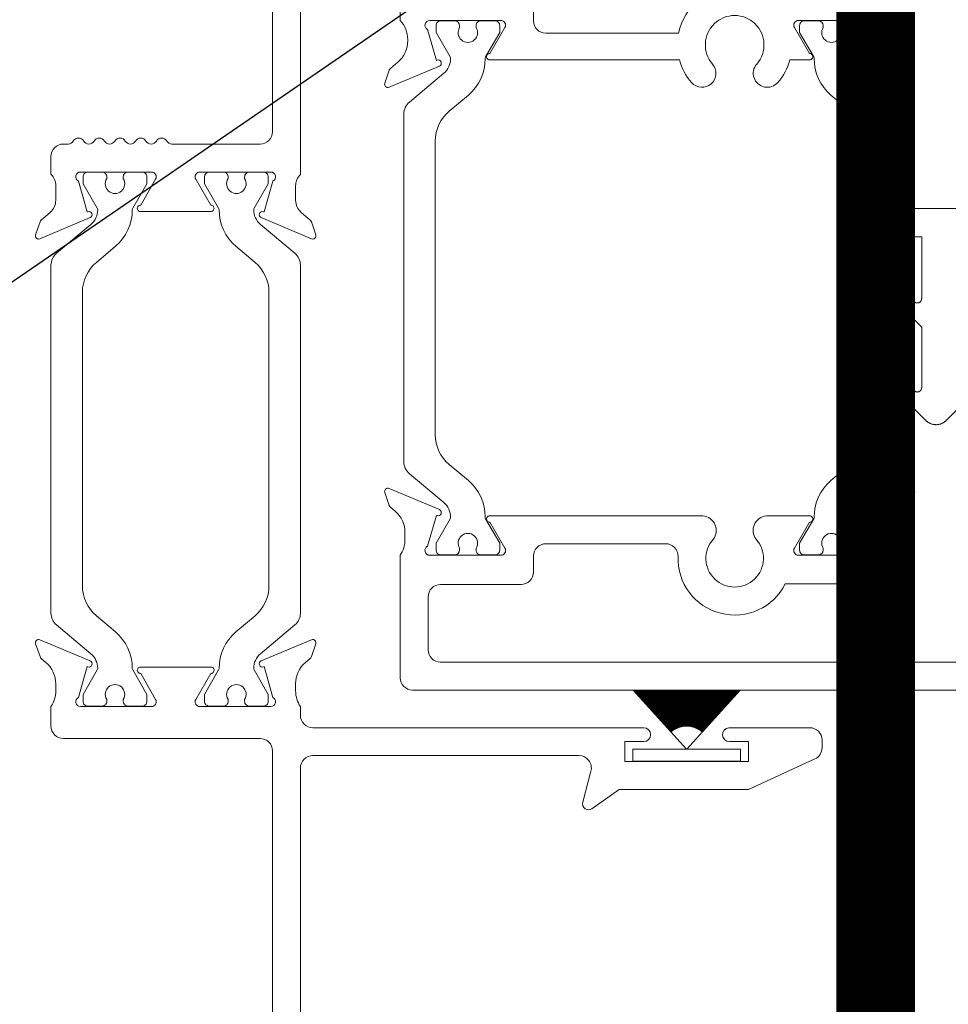
# Model space of a CAD drawing. Units: millimetres. Extents: x -452722 to 0, y -14390 to 26101.
# Drawn here: x -441363 to -441304, y 8083 to 8145 of the extents above; entities that cross this region are included whole.
import ezdxf
from ezdxf import colors
from ezdxf.entities.mleader import LeaderData, LeaderLine
from ezdxf.math import Vec2, Vec3

# ---------------------------------------------------------------- set-up
doc = ezdxf.new("R2010")
doc.units = ezdxf.units.MM
doc.header["$MEASUREMENT"] = 0
doc.linetypes.add('17097 -_16_A202_New TH$0$HIDDEN', pattern=[0.375, 0.25, -0.125])
doc.layers.add('0-Windows', color=7, linetype='Continuous', lineweight=0, true_color=0xcccccc)
doc.layers.add('1-NOTES', color=2, linetype='Continuous', lineweight=15)
doc.layers.add('1-SPOT VP', color=3, linetype='Continuous', lineweight=15)
doc.styles.get("Standard").update_dxf_attribs({"font": 'arial.ttf'})

# ---------------------------------------------------------------- blocks, each defined once
blk = doc.blocks.new('*U526')
at = {"layer": '0-Windows'}
for p, q in [((-57.89985034900019, -22.41269633638149), (-54.45815034903353, -22.41269633638149)), ((-54.45815034903353, -24.21609633637854), (-55.4106503490475, -24.21609633637854)), ((-55.4106503490475, -24.21609633637854), (-55.4106503490475, -28.15309633638026)), ((-54.85185034904862, -24.85109633638058), (-54.85185034904862, -28.15309633638026)), ((-54.03905034903437, -25.61309633637939), (-54.03905034903437, -25.35909633637857)), ((-54.03905034903437, -26.37509633637819), (-54.03905034903437, -26.12109633638102)), ((-54.03905034903437, -27.13709633638064), (-54.03905034903437, -26.88309633637982)), ((-54.03905034903437, -27.89909633637944), (-54.03905034903437, -27.64509633637863)), ((-55.4106503490475, -29.97710038920195), (-54.3589483225951, -28.9253983627932)), ((-55.4106503490475, -29.97710038920195), (-55.4106503490475, -33.81984916498914)), ((-54.85185034904862, -33.81984916498914), (-54.85185034904862, -30.51784916498946)), ((-54.03905034903437, -31.02584916499109), (-54.03905034903437, -31.27984916498826)), ((-54.03905034903437, -31.78784916498989), (-54.03905034903437, -32.04184916499071)), ((-54.03905034903437, -32.5498491649887), (-54.03905034903437, -32.80384916498951)), ((-54.03905034903437, -33.31184916499114), (-54.03905034903437, -33.56584916498832)), ((-56.97162878973177, -35.91167477709678), (-58.29115237545921, -34.59215119140208)), ((-54.3589483225951, -34.59215119140208), (-55.67847190832254, -35.91167477709678)), ((-40.46210794738727, -56.84030046730913), (-43.85513079474913, -53.07196682995345)), ((-43.82095172343543, -53.07196682995345), (-41.4169275246677, -55.74190619104775)), ((-41.4169275246677, -55.74190619104775), (-43.73787040205207, -53.07196682995345)), ((-43.70421507197898, -53.07196682995345), (-41.39761247765273, -55.72540958248283)), ((-41.39761247765273, -55.72540958248283), (-43.62411531264661, -53.07196682995345)), ((-43.59095796750626, -53.07196682995345), (-41.37801246694289, -55.70925258047646)), ((-41.37801246694289, -55.70925258047646), (-43.51364435866708, -53.07196682995345)), ((-43.48096066573635, -53.07196682995345), (-41.35813346283976, -55.69344010661007)), ((-41.35813346283976, -55.69344010661007), (-43.40625285415445, -53.07196682995345)), ((-43.37401979148854, -53.07196682995345), (-41.33798152062809, -55.67797697753122)), ((-41.33798152062809, -55.67797697753122), (-43.30175102199428, -53.07196682995345)), ((-43.26994677627226, -53.07196682995345), (-41.3175627788878, -55.6628679034402)), ((-41.3175627788878, -55.6628679034402), (-43.19996259466279, -53.07196682995345)), ((-43.16856646805536, -53.07196682995345), (-41.2968834573403, -55.64811748671127)), ((-41.2968834573403, -55.64811748671127), (-43.10072356677847, -53.07196682995345)), ((-43.06971589219756, -53.07196682995345), (-41.27594985504402, -55.63373022047381)), ((-41.27594985504402, -55.63373022047381), (-43.0038810800761, -53.07196682995345)), ((-42.9732431442244, -53.07196682995345), (-41.25476834864821, -55.61971048721898)), ((-41.25476834864821, -55.61971048721898), (-42.9092924252036, -53.07196682995345)), ((-42.87900639756117, -53.07196682995345), (-41.23334539023926, -55.60606255749008)), ((-41.23334539023926, -55.60606255749008), (-42.81682414514944, -53.07196682995345)), ((-42.78687301371247, -53.07196682995345), (-41.21168750536162, -55.59279058859101)), ((-41.21168750536162, -55.59279058859101), (-42.72635122947395, -53.07196682995345)), ((-42.69671874115011, -53.07196682995345), (-41.18980129132979, -55.57989862328759)), ((-41.18980129132979, -55.57989862328759), (-42.63775638735387, -53.07196682995345)), ((-42.60842699365458, -53.07196682995345), (-41.16769341484178, -55.56739058859603)), ((-41.16769341484178, -55.56739058859603), (-42.55092939146562, -53.07196682995345)), ((-42.52188819815638, -53.07196682995345), (-41.14537061023293, -55.5552702945788)), ((-41.14537061023293, -55.5552702945788), (-42.46576648403425, -53.07196682995345)), ((-42.43699920474319, -53.07196682995345), (-41.12283967714757, -55.54354143320597)), ((-41.12283967714757, -55.54354143320597), (-42.38216983783059, -53.07196682995345)), ((-42.35366275138222, -53.07196682995345), (-41.10010747879278, -55.53220757719464)), ((-41.10010747879278, -55.53220757719464), (-42.3000470669358, -53.07196682995345)), ((-42.27178697765339, -53.07196682995345), (-41.07718093961012, -55.52127217895031)), ((-41.07718093961012, -55.52127217895031), (-42.21931078098714, -53.07196682995345)), ((-42.19128498184728, -53.07196682995345), (-41.05406704318011, -55.5107385694937)), ((-41.05406704318011, -55.5107385694937), (-42.13987817859743, -53.07196682995345)), ((-42.11207441712031, -53.07196682995345), (-41.03077283035964, -55.50060995748208)), ((-41.03077283035964, -55.50060995748208), (-42.06167067552451, -53.07196682995345)), ((-42.03407712193439, -53.07196682995345), (-41.00730539666256, -55.49088942817252)), ((-41.00730539666256, -55.49088942817252), (-41.98461356462212, -53.07196682995345)), ((-41.95721878210315, -53.07196682995345), (-40.98367189051351, -55.48157994253415)), ((-40.98367189051351, -55.48157994253415), (-41.90863570279907, -53.07196682995345)), ((-41.88142861996312, -53.07196682995345), (-40.95987951097777, -55.47268433633508)), ((-40.95987951097777, -55.47268433633508), (-41.8336692241719, -53.07196682995345)), ((-41.80663910874864, -53.07196682995345), (-40.9359355053748, -55.46420531925469)), ((-40.9359355053748, -55.46420531925469), (-41.75964927481255, -53.07196682995345)), ((-41.73278570955154, -53.07196682995345), (-40.91184716735734, -55.45614547408695)), ((-40.91184716735734, -55.45614547408695), (-41.68651376815978, -53.07196682995345)), ((-41.65980662766378, -53.07196682995345), (-40.88762183435028, -55.44850725593642)), ((-40.88762183435028, -55.44850725593642), (-41.61420315830037, -53.07196682995345)), ((-41.58764258772135, -53.07196682995345), (-40.86326688574627, -55.44129299148699)), ((-40.86326688574627, -55.44129299148699), (-41.54266022989759, -53.07196682995345)), ((-41.51623662427301, -53.07196682995345), (-40.83878974022809, -55.4345048782634)), ((-40.83878974022809, -55.4345048782634), (-41.4718299023225, -53.07196682995345)), ((-41.44553388736676, -53.07196682995345), (-40.81419785378966, -55.42814498399821)), ((-40.81419785378966, -55.42814498399821), (-41.40165904723108, -53.07196682995345)), ((-41.37548146105837, -53.07196682995345), (-40.78949871729128, -55.42221524596607)), ((-40.78949871729128, -55.42221524596607), (-41.33209631784121, -53.07196682995345)), ((-41.30602819350315, -53.07196682995345), (-40.76469985448057, -55.41671747043438)), ((-40.76469985448057, -55.41671747043438), (-41.26309198857052, -53.07196682995345)), ((-41.23712453746703, -53.07196682995345), (-40.73980881919852, -55.41165333207027)), ((-40.73980881919852, -55.41165333207027), (-41.19459780474426, -53.07196682995345)), ((-41.1687224007328, -53.07196682995345), (-40.71483319357503, -55.40702437346772)), ((-40.71483319357503, -55.40702437346772), (-41.12656683998648, -53.07196682995345)), ((-41.1007750040153, -53.07196682995345), (-40.6897805853514, -55.4028320046491)), ((-40.6897805853514, -55.4028320046491), (-41.05895336152753, -53.07196682995345)), ((-41.03323674731655, -53.07196682995345), (-40.664658625843, -55.39907750264683)), ((-40.664658625843, -55.39907750264683), (-40.99171270226361, -53.07196682995345)), ((-40.96606308186892, -53.07196682995345), (-40.6394749674364, -55.39576201111777)), ((-40.6394749674364, -55.39576201111777), (-40.92480113840429, -53.07196682995345)), ((-40.8992103888304, -53.07196682995345), (-40.61423728131922, -55.3928865400012)), ((-40.61423728131922, -55.3928865400012), (-40.85817577259149, -53.07196682995345)), ((-40.83263586228713, -53.07196682995345), (-40.58895325515186, -55.39045196518782)), ((-40.58895325515186, -55.39045196518782), (-40.79179442103487, -53.07196682995345)), ((-40.76629739720374, -53.07196682995345), (-40.56363059068099, -55.38845902827234)), ((-40.56363059068099, -55.38845902827234), (-40.72561550501268, -53.07196682995345)), ((-40.70015348080778, -53.07196682995345), (-40.53827700141119, -55.38690833632063)), ((-40.53827700141119, -55.38690833632063), (-40.65959794493392, -53.07196682995345)), ((-40.63416308735032, -53.07196682995345), (-40.51290021033492, -55.38580036168787)), ((-40.51290021033492, -55.38580036168787), (-40.59370105771814, -53.07196682995345)), ((-40.56828557531117, -53.07196682995345), (-40.48750794742955, -55.3851354418839)), ((-40.48750794742955, -55.3851354418839), (-40.52788445568876, -53.07196682995345)), ((-40.50248058658326, -53.07196682995345), (-40.46210794738727, -55.38491377944229)), ((-40.46210794738727, -55.38491377944229), (-40.46210794738727, -53.07196682995345)), ((-40.43670794740319, -53.07196682995345), (-40.43670794740319, -55.38491377944592)), ((-40.43670794740319, -55.38491377944592), (-40.3963353082072, -53.07196682995345)), ((-37.04368510004133, -53.07196682995345), (-40.43670794740319, -56.84030046730913)), ((-40.3709314391017, -53.07196682995345), (-40.41130794741912, -55.38513544189482)), ((-40.41130794741912, -55.38513544189482), (-40.3305303195375, -53.07196682995345)), ((-40.30511483707232, -53.07196682995345), (-40.38591568451375, -55.38580036169515)), ((-40.38591568451375, -55.38580036169515), (-40.26465280744014, -53.07196682995345)), ((-40.23921794985654, -53.07196682995345), (-40.36053889337927, -55.38690833632063)), ((-40.36053889337927, -55.38690833632063), (-40.19866241404088, -53.07196682995345)), ((-40.17320038977778, -53.07196682995345), (-40.33518530410947, -55.38845902826506)), ((-40.33518530410947, -55.38845902826506), (-40.13251849764492, -53.07196682995345)), ((-40.10702147375559, -53.07196682995345), (-40.3098626396386, -55.39045196518418)), ((-40.3098626396386, -55.39045196518418), (-40.06618003250333, -53.07196682995345)), ((-40.04064012219897, -53.07196682995345), (-40.28457861347124, -55.3928865400012)), ((-40.28457861347124, -55.3928865400012), (-39.99960550596006, -53.07196682995345)), ((-39.97401475638617, -53.07196682995345), (-40.25934092735406, -55.39576201112504)), ((-40.25934092735406, -55.39576201112504), (-39.93275281292154, -53.07196682995345)), ((-39.90710319258505, -53.07196682995345), (-40.23415726894746, -55.39907750264683)), ((-40.23415726894746, -55.39907750264683), (-39.86557914747391, -53.07196682995345)), ((-39.83986253332114, -53.07196682995345), (-40.20903530943906, -55.4028320046491)), ((-40.20903530943906, -55.4028320046491), (-39.79804089077516, -53.07196682995345)), ((-39.77224905480398, -53.07196682995345), (-40.18398270127364, -55.407024373475)), ((-40.18398270127364, -55.407024373475), (-39.73009349411586, -53.07196682995345)), ((-39.7042180900462, -53.07196682995345), (-40.15900707559194, -55.41165333207755)), ((-40.15900707559194, -55.41165333207755), (-39.66169135732343, -53.07196682995345)), ((-39.63572390621994, -53.07196682995345), (-40.13411604030989, -55.41671747044165)), ((-40.13411604030989, -55.41671747044165), (-39.59278770134551, -53.07196682995345)), ((-39.56671957700746, -53.07196682995345), (-40.10931717749918, -55.42221524597335)), ((-40.10931717749918, -55.42221524597335), (-39.52333443373209, -53.07196682995345)), ((-39.49715684755938, -53.07196682995345), (-40.084618041059, -55.42814498399457)), ((-40.084618041059, -55.42814498399457), (-39.4532820074237, -53.07196682995345)), ((-39.42698599246796, -53.07196682995345), (-40.06002615462057, -55.4345048782634)), ((-40.06002615462057, -55.4345048782634), (-39.38257927057566, -53.07196682995345)), ((-39.35615566489287, -53.07196682995345), (-40.03554900904419, -55.44129299148699)), ((-40.03554900904419, -55.44129299148699), (-39.31117330712732, -53.07196682995345)), ((-39.28461273649009, -53.07196682995345), (-40.01119406044018, -55.4485072559437)), ((-40.01119406044018, -55.4485072559437), (-39.23900926712668, -53.07196682995345)), ((-39.21230212663068, -53.07196682995345), (-39.98696872749133, -55.45614547408695)), ((-39.98696872749133, -55.45614547408695), (-39.16603018529713, -53.07196682995345)), ((-39.13916661997791, -53.07196682995345), (-39.96288038941566, -55.46420531925833)), ((-39.96288038941566, -55.46420531925833), (-39.09217678604182, -53.07196682995345)), ((-39.06514667061856, -53.07196682995345), (-39.93893638381269, -55.47268433633144)), ((-39.93893638381269, -55.47268433633144), (-39.01738727482734, -53.07196682995345)), ((-38.99018019199139, -53.07196682995345), (-39.91514400427695, -55.48157994253779)), ((-39.91514400427695, -55.48157994253779), (-38.9415971126873, -53.07196682995345)), ((-38.91420233022654, -53.07196682995345), (-39.89151049818611, -55.49088942816888)), ((-39.89151049818611, -55.49088942816888), (-38.86473877285607, -53.07196682995345)), ((-38.83714521926595, -53.07196682995345), (-39.86804306448903, -55.50060995748208)), ((-39.86804306448903, -55.50060995748208), (-38.78674147772836, -53.07196682995345)), ((-38.75893771625124, -53.07196682995345), (-39.84474885161035, -55.51073856949733)), ((-39.84474885161035, -55.51073856949733), (-38.70753091294318, -53.07196682995345)), ((-38.67950511380332, -53.07196682995345), (-39.82163495523855, -55.52127217895031)), ((-39.82163495523855, -55.52127217895031), (-38.62702891713707, -53.07196682995345)), ((-38.59876882785466, -53.07196682995345), (-39.79870841599768, -55.53220757719828)), ((-39.79870841599768, -55.53220757719828), (-38.54515314340824, -53.07196682995345)), ((-38.51664605695987, -53.07196682995345), (-39.77597621764289, -55.54354143320961)), ((-39.77597621764289, -55.54354143320961), (-38.46181669004727, -53.07196682995345)), ((-38.43304941075621, -53.07196682995345), (-39.75344528461574, -55.55527029458608)), ((-39.75344528461574, -55.55527029458608), (-38.37692769663408, -53.07196682995345)), ((-38.34788650332484, -53.07196682995345), (-39.73112247994868, -55.56739058859603)), ((-39.73112247994868, -55.56739058859966), (-38.29038890113588, -53.07196682995345)), ((-38.26105950749479, -53.07196682995345), (-39.70901460346067, -55.57989862329123)), ((-39.70901460346067, -55.57989862329123), (-38.20209715364035, -53.07196682995345)), ((-38.17246466537472, -53.07196682995345), (-39.68712838942884, -55.59279058859829)), ((-39.68712838942884, -55.59279058859829), (-38.11194288107799, -53.07196682995345)), ((-38.08199174964102, -53.07196682995345), (-39.6654705046094, -55.60606255749735)), ((-39.6654705046094, -55.60606255749735), (-38.01980949722929, -53.07196682995345)), ((-37.98952346958686, -53.07196682995345), (-39.64404754614225, -55.61971048721898)), ((-39.64404754614225, -55.61971048721898), (-37.92557275062427, -53.07196682995345)), ((-37.89493481471436, -53.07196682995345), (-39.62286603974644, -55.63373022047745)), ((-39.62286603974644, -55.63373022047745), (-37.8291000025929, -53.07196682995345)), ((-37.79809232801199, -53.07196682995345), (-39.60193243745016, -55.64811748671855)), ((-39.60193243745016, -55.64811748671855), (-37.73024942679331, -53.07196682995345)), ((-37.69885330012767, -53.07196682995345), (-39.58125311590265, -55.66286790344384)), ((-39.58125311590265, -55.66286790344384), (-37.6288691185764, -53.07196682995345)), ((-37.59706487285439, -53.07196682995345), (-39.56083437416237, -55.67797697753122)), ((-39.56083437416237, -55.67797697753122), (-37.52479610330192, -53.07196682995345)), ((-37.49256304063601, -53.07196682995345), (-39.54068243200891, -55.69344010662098)), ((-39.54068243200891, -55.69344010662098), (-37.41785522911232, -53.07196682995345)), ((-37.38517153612338, -53.07196682995345), (-39.52080342784757, -55.70925258048374)), ((-39.52080342784757, -55.70925258048374), (-37.3078579272842, -53.07196682995345)), ((-37.27470058214385, -53.07196682995345), (-39.50120341713773, -55.72540958248283)), ((-39.50120341713773, -55.72540958248283), (-37.19460082281148, -53.07196682995345)), ((-37.1609454927966, -53.07196682995345), (-39.48188837018097, -55.74190619105138)), ((-39.48188837018097, -55.74190619105138), (-37.07786417141324, -53.07196682995345)), ((-43.87840794742806, -57.60230046730794), (-43.87840794742806, -56.84030046730913)), ((-43.87840794742806, -56.84030046730913), (-40.46210794738727, -56.84030046730913)), ((-40.43670794740319, -56.84030046730913), (-37.02040794742061, -56.84030046730913)), ((-37.02040794742061, -56.84030046730913), (-37.02040794742061, -57.60230046730794)), ((-37.02040794742061, -57.60230046730794), (-43.87840794742806, -57.60230046730794))]:
    blk.add_line(p, q, dxfattribs=at)
for points in [[(-22.22328753536567, -4.404096474696416), (-22.22328753536567, -10.44462266029586, 0.1909104975770989), (-22.70588753535412, -11.66249902512209), (-22.70588753535412, -11.74327199472827, 0.2200100613319522), (-22.07949130499037, -13.0979279502244), (-21.6194697462488, -13.48899592506859, -0.1337874134472535), (-21.52895609632833, -13.62123002850421), (-21.24393324268749, -14.44196090575861, -0.6490419996831815), (-21.51459800737211, -14.69595899311389), (-24.71546500478871, -13.35109572820511, -0.9705915366375553), (-24.56935975438682, -12.97206123719661), (-24.5330039478722, -12.9873363450788), (-23.96994029264897, -11.02370002112002, 0.7964315269884952), (-24.10288753535133, -10.44462266029586), (-28.62165618065046, -10.4446226602995, 0.5773502691895198), (-28.88562072371133, -10.9018226602966), (-27.9322159695439, -12.5531681347311, -1.029593926623252), (-27.92037192219868, -12.95922266029811), (-39.99227230076212, -12.95922266029811, -0.1135004365748551), (-40.76505749300122, -14.39864064399444, -0.9999999999999999), (-42.10324079025304, -13.22793595751136, 2.203513294884717), (-44.91342571447603, -13.22793595751136, -1.000000000000104), (-46.25160901172785, -14.39864064399444, -0.113500436574934), (-47.02439420396695, -12.95922266029811), (-48.283768632391, -12.95922266029811, -1.029399703399225), (-48.27200107701356, -12.55316309712725, -1.000000058138622), (-48.27200109401019, -12.55316338936245), (-47.31143342645373, -10.90274315853821, 0.5785144322961217), (-47.57486437534681, -10.44462266029586), (-52.09363302064594, -10.44462266029586, 0.7964315269889677), (-52.2265802633483, -11.02370002112002), (-51.66517187166028, -12.9880318138712), (-51.62716080155224, -12.97206123719661, -0.970591536634317), (-51.48105555120856, -13.35109572820147), (-54.68192254862515, -14.69595899311025, -0.6490419996832799), (-54.95258731330978, -14.44196090575861), (-54.66756445966894, -13.62123002850421, -0.1337874134475102), (-54.57705080969026, -13.48899592506859), (-54.29482925101183, -13.24907714010624, 0.220010061331952), (-53.66843302064808, -11.89442118460647), (-53.66843302064808, -11.4400952927499, 0.1496639317800122), (-53.97323302127188, -10.44462266029586), (-53.97323302127188, -8.412554570139037)], [(-15.875, -2.565406657500716), (-15.875, -20.24570306263195, -0.2012573302864338), (-15.57091207627673, -20.97057353081254), (-15.57091207627673, -21.89646951458417, -0.2200100613319743), (-15.9288527793251, -22.67055863200949), (-16.47952986537712, -23.13869358947341, 0.1337874134469358), (-16.57004351529758, -23.27092769290903), (-16.85506636899663, -24.09165857016342, 0.6490419996836854), (-16.5844016042538, -24.3456566575187), (-13.3835346068372, -23.00079339260992, 0.9705915366354461), (-13.52963985723909, -22.62175890160142), (-13.56599566375371, -22.63703400948361), (-14.12905931897694, -20.67339768552483, -0.796431526988862), (-13.99611207627458, -20.09432032470431), (-9.477343430975452, -20.09432032470431, -0.5773502691896667), (-9.213378887914587, -20.55152032470141), (-10.16678364208201, -22.20286579913591, 1.041811410520734), (-10.16875471081585, -22.60892032470292), (-5.697084386833012, -22.60892032470292, 1.029593926629444), (-5.708928434178233, -22.20286579913591), (-6.662333188345656, -20.55152032470505, -0.5773502691896182), (-6.398368645284791, -20.09432032470431), (-1.879599999985658, -20.09432032470431, -0.7964315269878071), (-1.7466527572833, -20.67339768552483), (-2.309716412506532, -22.63703400948361), (-2.34607221907936, -22.62175890160142, 0.9705915366380403), (-2.492177469423041, -23.00079339260992), (0.7086895279935561, -24.3456566575187, 0.6490419996866043), (0.9793542926781811, -24.09165857016342), (0.6943314390373416, -23.27092769290903, 0.1337874134470746), (0.6038177890586667, -23.13869358947341), (0.05314125714357942, -22.67055910301497, -0.2200098813120013), (-0.304799445962999, -21.89647068341219), (-0.3048000837443396, -20.9678937540375), (-0.3048000837443396, -20.96789305621132, -0.2015127846433969), (0, -20.24232384580682), (0, -19.10372032470332, 0.414213562373095), (-0.7873999999719672, -18.31632032470225), (-1.09220000001369, -18.31632032470225, -0.267777469307159), (-1.422766481700819, -18.12560889296219, 0.5769230769231268), (-2.082433518313337, -18.12560889296219, -0.5769230769230961), (-2.743566481687594, -18.12560889296219, 0.5769230769231268), (-3.403233518300112, -18.12560889296219, -0.5769230769231348), (-4.064366481674369, -18.12560889296219, 0.5769230769230871), (-4.724033518286888, -18.12560889296219, -0.5769230769230961), (-5.385166481661145, -18.12560889296219, 0.5769230769231268), (-6.04483351833187, -18.12560889296219, -0.5769230769231348), (-6.705966481706128, -18.12560889296219, 0.5769230769230871), (-7.365633518318646, -18.12560889296219, -0.2677774693071359), (-7.696200000005774, -18.31632032470225), (-13.30959999997867, -18.31632032470225, -0.414213562373095), (-14.09700000000885, -17.52892032470481), (-14.09700000000885, -2.565406657500716, -0.414213562373095)], [(-71.4375, -51.29396683022787), (-54.76240000000689, -51.29396683022787, 0.414213562373095), (-53.97499999997672, -50.5065668302268), (-53.97499999997672, -44.4956186834097, 0.1496639316089664), (-53.6701999999932, -43.50014605194156), (-53.6701999999932, -43.04499437071354, 0.2200100613318901), (-54.29659623035695, -41.69033841521741), (-54.57881778909359, -41.45041963025142, -0.133787413447478), (-54.66933143901406, -41.3181855268158), (-54.9543542926549, -40.49745464956504, -0.649041999683379), (-54.68368952797027, -40.24345656220976), (-51.48282253055368, -41.58831982711854, -0.9705915366428084), (-51.62892778095556, -41.96735431812704), (-51.66528358747019, -41.95207921024485), (-52.22834724269342, -43.91571553420363, 0.7964315269883607), (-52.09539999999106, -44.49479289502415), (-47.57663135469193, -44.49479289502415, 0.5773502691896174), (-47.31266681163106, -44.03759289502341), (-48.26607156579848, -42.38624742058892, -1.029593926629895), (-48.2779156131437, -41.98019289502554), (-45.52782650769223, -41.98019289502554, -0.585153536004092), (-44.86782260239124, -43.46477315411175, 2.249350719312558), (-42.15237796353176, -43.46477315411175, -0.5851535360040149), (-41.49237405823078, -41.98019289502554), (-27.92213895276655, -41.98019289502554, -1.029593926623481), (-27.93398300011177, -42.38624742058892), (-28.88738775427919, -44.03759289502341, 0.5773502691896173), (-28.62342321121832, -44.49479289502415), (-24.10465456591919, -44.49479289502415, 0.7964315269887535), (-23.97170732321683, -43.91571553420363), (-24.53477097844006, -41.95207921024485), (-24.57112678501289, -41.96735431812704, -0.9705915366377558), (-24.71723203535657, -41.58831982711854), (-21.51636503793998, -40.24345656220976, -0.6490419996826365), (-21.24570027325535, -40.49745464956504), (-21.53072312689619, -41.31818552681943, -0.1337874134472292), (-21.62123677687487, -41.45041963025142), (-21.9034583355533, -41.69033841521741, 0.2200100613319376), (-22.52985456591705, -43.04499437071354), (-22.52985456591705, -43.49932026355964, 0.149663931608896), (-22.22505456593353, -44.49479289502415), (-22.22505456593353, -52.28456682995238, -0.414213562373095), (-23.0124545659055, -53.07196682995345), (-71.4375, -53.07196682995345)], [(-14.09700000000885, -96.82598732981933), (-14.09700000000885, -56.94103055942833, -0.414213562373095), (-13.30959999997867, -56.15363055943089), (-0.7873999999719672, -56.15363055943089, 0.414213562373028), (0, -55.36623055942982), (0, -54.12163055942801, -0.1496639316089604), (-0.3047999999835156, -53.1261579279635), (-0.3047999999835156, -52.6718320351174, -0.2200100613319832), (0.3215962303802371, -51.31717607962128), (0.6038177890586667, -51.07725729465892, 0.1337874134472838), (0.6943314390373416, -50.9450231912233), (0.9793542926781811, -50.12429231396891, 0.6490419996830541), (0.7086895279935561, -49.87029422661362), (-2.492177469423041, -51.2151574915224, 0.9705915366382736), (-2.34607221907936, -51.5941919825309), (-2.309716412506532, -51.57891687464871), (-1.7466527572833, -53.54255319860749, -0.7964315269888845), (-1.879599999985658, -54.12163055942801), (-6.398368645284791, -54.12163055942801, -0.5773502691896676), (-6.662333188345656, -53.66443055943091), (-5.708928434178233, -52.01308508499642, 1.029593926636983), (-5.697084386833012, -51.6070305594294), (-10.17862768942723, -51.6070305594294, 1.029593926620519), (-10.16678364208201, -52.01308508499642), (-9.213378887914587, -53.66443055943091, -0.5773502691898384), (-9.477343430975452, -54.12163055942801), (-13.99611207627458, -54.12163055942801, -0.7964315269886183), (-14.12905931897694, -53.54255319860749), (-13.56599566375371, -51.57891687464871), (-13.52963985723909, -51.5941919825309, 0.9705915366354778), (-13.3835346068372, -51.2151574915224), (-16.5844016042538, -49.87029422661726, 0.6490419996833253), (-16.85506636899663, -50.12429231396891), (-16.57004351529758, -50.9450231912233, 0.1337874134476724), (-16.47952986537712, -51.07725729465892), (-16.19730830664048, -51.31717607962128, -0.2200100613320365), (-15.57091207627673, -52.67183203512104), (-15.57091207627673, -53.12721254300777, -0.1494810052832327), (-15.875, -54.12163055942801), (-15.875, -54.68130046730948, -0.414213562373095), (-16.66239999997197, -55.46870046730692), (-37.71890794741921, -55.46870046730692, 0.9999999999999999), (-37.71890794741921, -56.35770046730613), (-36.51240794738987, -56.35770046730613), (-36.51240794738987, -57.62770046731021), (-44.38640794740058, -57.62770046731021), (-44.38640794740058, -56.35770046730613), (-43.18110854324186, -56.35770046730613, 0.9493451555674185), (-43.13487498107133, -55.46870046730692), (-48.28282322193263, -55.46870046730692, 0.4142135623731621), (-49.07022322196281, -56.25610046731163), (-49.07022322196281, -56.74306929156228, 0.2926935735859688), (-48.61238033144036, -57.45818527627853), (-44.38640794740058, -59.40570046730863), (-36.16825871833134, -59.40570046730863), (-34.42830396763748, -60.62402989989278, 0.6989592999362311), (-33.84142510482343, -60.21455716772107), (-34.36464882578002, -58.23534381023273, -0.4921039717471504), (-33.6033999286592, -57.24670048341432), (-16.66239999997197, -57.24670048341432, -0.4142135623730279), (-15.875, -58.03410048341539), (-15.875, -114.9391076545216, -0.4142135623730615)]]:
    blk.add_lwpolyline(points, format="xyb", dxfattribs=at)
for points in [[(-43.50833325239364, -8.353796036706626, -0.3555843566148454), (-39.9391851471155, -11.25945466029953), (-31.4918561806553, -11.25945466029953, 0.414213562373095), (-30.70445618062513, -10.47205466029845), (-30.70445618062513, -9.454022660298506, -0.414213562373095), (-29.91705618065316, -8.666622660297435), (-24.78868753532879, -8.666622660297435, 0.414213562373095), (-24.00128753535682, -7.879222660296364), (-24.00128753535682, -6.182096333141089, 0.414213562373095), (-24.78868753532879, -5.394696333140018), (-45.90319624496624, -5.394696333140018, 0.9999999999999999), (-45.90319624496624, -8.353796036706626)], [(-50.4966871503857, -44.46939289502552, 0.4142135623750898), (-50.19188715040218, -44.16459289502382), (-50.19188715040218, -44.04914170669872, -1.809096596377849), (-49.1417274766718, -44.04914170669872), (-49.1417274766718, -44.16459289502382, 0.414213562373095), (-48.83692747663008, -44.46939289502552), (-47.94635217980249, -44.46939289502552, 0.414213562373095), (-47.64155217981897, -44.16459289502382), (-47.64155217981897, -43.72194672744081), (-48.53917308634846, -42.16721547249836, -0.1337666842193725), (-48.56638952816138, -42.06392677491021, 0.2238758327724043), (-49.63805700436933, -39.74056698851564), (-50.85263184778159, -38.72141768536676, -0.2216946626429373), (-51.74180492974119, -36.81457985755696), (-51.74180492974119, -18.12483569777032, -0.2216946626429373), (-50.85263184778159, -16.21799786995689), (-49.63805700436933, -15.19884856681165, 0.2238758327724033), (-48.56638952816138, -12.87548878041707, -0.1337666842193734), (-48.53917308634846, -12.77220008282529), (-47.64155217981897, -11.21746882788284), (-47.64155217981897, -10.77482266029983, 0.414213562373095), (-47.94635217980249, -10.47002266029813), (-48.83692747663008, -10.47002266029813, 0.414213562373095), (-49.1417274766718, -10.77482266029983), (-49.1417274766718, -10.89027384862493, -1.809096596377915), (-50.19188715040218, -10.89027384862493), (-50.19188715040218, -10.77482266029983, 0.4142135623751325), (-50.4966871503857, -10.47002266029813), (-51.38726244721329, -10.47002266029813, 0.414213562373095), (-51.6920624471968, -10.77482266029983), (-51.6920624471968, -11.21748111400666), (-50.79418724426068, -12.77263844800473, -0.1301369968539353), (-50.76696698769229, -12.87302734416153, -0.2232589769811499), (-51.19565410696669, -13.79955101927771), (-53.38839644007385, -15.63948030226675, 0.221694662642946), (-53.74225103395293, -16.39832392762037), (-53.74225103395293, -38.54109162770692, 0.2216946626429459), (-53.38839644007385, -39.29993525306054), (-51.19565410696669, -41.13986453604957, -0.2232589769811592), (-50.76696698769229, -42.06638821116212, -0.1301369968538373), (-50.79418724426068, -42.16677710731892), (-51.6920624471968, -43.72193444131699), (-51.6920624471968, -44.16459289502382, 0.414213562373095), (-51.38726244721329, -44.46939289502552)], [(-27.36312708928017, -44.46939289502552, 0.4142135623730513), (-27.05832708929665, -44.16459289502382), (-27.05832708929665, -44.04914170669872, -1.809096596377933), (-26.00816741556628, -44.04914170669872), (-26.00816741556628, -44.16459289502382, 0.414213562373095), (-25.70336741552455, -44.46939289502552), (-24.81279211869696, -44.46939289502552, 0.414213562373095), (-24.50799211871345, -44.16459289502382), (-24.50799211871345, -43.72193444131699), (-25.40586732170777, -42.16677710731892, -0.1301369968539352), (-25.43308757821796, -42.06638821116212, -0.2232589769811536), (-25.00440045894356, -41.13986453604957), (-22.8116581258364, -39.2999352530569, 0.2216946626429275), (-22.45780353201553, -38.54109162770692), (-22.45780353201553, -16.39832392761673, 0.2216946626429597), (-22.8116581258364, -15.63948030226311), (-25.00440045894356, -13.79955101927408, -0.2232589769811751), (-25.43308757821796, -12.87302734416153, -0.1301369968538374), (-25.40586732170777, -12.77263844800473), (-24.50799211871345, -11.21748111400666), (-24.50799211871345, -10.77482266029983, 0.414213562373095), (-24.81279211869696, -10.47002266029813), (-25.70336741552455, -10.47002266029813, 0.414213562373095), (-26.00816741556628, -10.77482266029983), (-26.00816741556628, -10.89027384862493, -1.809096596377996), (-27.05832708929665, -10.89027384862493), (-27.05832708929665, -10.77482266029983, 0.4142135623731387), (-27.36312708928017, -10.47002266029813), (-28.25370238610776, -10.47002266029813, 0.414213562373095), (-28.55850238609128, -10.77482266029983), (-28.55850238609128, -11.21746882788284), (-27.66088147956179, -12.77220008282529, -0.1337666842194221), (-27.63366503780708, -12.87548878041707, 0.2238758327723935), (-26.56199756159913, -15.19884856680801), (-25.34742271818686, -16.21799786995689, -0.2216946626429419), (-24.45824963616906, -18.12483569777032), (-24.45824963616906, -36.81457985755333, -0.2216946626429452), (-25.34742271818686, -38.72141768536676), (-26.56199756159913, -39.74056698851564, 0.2238758327723898), (-27.63366503780708, -42.06392677490658, -0.1337666842195273), (-27.66088147956179, -42.16721547249836), (-28.55850238609128, -43.72194672744081), (-28.55850238609128, -44.16459289502382, 0.414213562373095), (-28.25370238610776, -44.46939289502552)], [(-10.07910114590777, -20.09686032470199), (-10.96967644273536, -20.09686032470199, 0.4142135623727485), (-11.27447644271888, -20.4016603247037), (-11.27447644271888, -20.51711151302879, -1.809096596378013), (-12.32463611644926, -20.51711151302879), (-12.32463611644926, -20.40166032470734, 0.4142135623755664), (-12.62943611643277, -20.09686032470199), (-13.52001141326036, -20.09686032470199, 0.414213562373095), (-13.82481141324388, -20.4016603247037), (-13.82481141324388, -20.84431877841052), (-12.92693621030776, -22.39947611241951, -0.1301369968558479), (-12.89971595379757, -22.49986500857995, -0.2232589769783534), (-13.32840307301376, -23.42638868368158), (-15.52114540617913, -25.26631796667061, 0.221694662642946), (-15.875, -26.02516159202423), (-15.875, -48.16792929211078, 0.2216946626429459), (-15.52114540617913, -48.9267729174644), (-13.32840307301376, -50.76670220045344, -0.2232589769783729), (-12.89971595379757, -51.69322587555507, -0.1301369968557345), (-12.92693621030776, -51.79361477171187), (-13.82481141324388, -53.34877210572085), (-13.82481141324388, -53.79143055942768, 0.414213562373095), (-13.52001141326036, -54.09623055942939), (-12.62943611643277, -54.09623055942939, 0.4142135623755226), (-12.32463611644926, -53.79143055942768), (-12.32463611644926, -53.67597937110258, -1.809096596377867), (-11.27447644271888, -53.67597937110258), (-11.27447644271888, -53.79143055943132, 0.4142135623727048), (-10.96967644273536, -54.09623055942939), (-10.07910114590777, -54.09623055942939, 0.414213562373095), (-9.774301145924255, -53.79143055942768), (-9.774301145924255, -53.34878439184467), (-10.67192205245374, -51.79405313690222, -0.1337666842195841), (-10.69913849420846, -51.69076443931408, 0.2238758327724777), (-11.7708059704164, -49.3674046529195), (-12.98538081382867, -48.34825534977062, -0.2216946626429373), (-13.87455389578827, -46.44141752195719), (-13.87455389578827, -27.75167336217419, -0.2216946626429373), (-12.98538081382867, -25.84483553436439), (-11.7708059704164, -24.82568623121551, 0.2238758327724739), (-10.69913849420846, -22.50232644482094, -0.133766684219592), (-10.67192205245374, -22.39903774722916), (-9.774301145924255, -20.84430649228671), (-9.774301145924255, -20.4016603247037, 0.414213562373095)], [(-5.795898854092229, -54.09623055942939), (-4.905323557264637, -54.09623055942939, 0.4142135623727912), (-4.600523557281122, -53.79143055943132), (-4.600523557281122, -53.67597937110258, -1.809096596378145), (-3.550363883550745, -53.67597937110258), (-3.550363883550745, -53.79143055943132, 0.414213562373095), (-3.245563883567229, -54.09623055942939), (-2.354988586739637, -54.09623055942939, 0.414213562373095), (-2.050188586756121, -53.79143055943132), (-2.050188586756121, -53.34877210572085), (-2.948063789692242, -51.79361477171187, -0.1301369968557348), (-2.975284046202432, -51.69322587555507, -0.2232589769783437), (-2.54659692698624, -50.76670220045344), (-0.3538545938208699, -48.9267729174644, 0.2216946626429459), (0, -48.16792929211078), (0, -26.02516159202423, 0.2216946626429459), (-0.3538545938208699, -25.26631796667061), (-2.54659692698624, -23.42638868368158, -0.2232589769783376), (-2.975284046202432, -22.49986500857995, -0.1301369968557424), (-2.948063789692242, -22.39947611241951), (-2.050188586756121, -20.84431877841052), (-2.050188586756121, -20.4016603247037, 0.414213562373095), (-2.354988586739637, -20.09686032470199), (-3.245563883567229, -20.09686032470199, 0.414213562373095), (-3.550363883550745, -20.4016603247037), (-3.550363883550745, -20.51711151302879, -1.80909659637808), (-4.600523557281122, -20.51711151302879), (-4.600523557281122, -20.4016603247037, 0.4142135623727485), (-4.905323557264637, -20.09686032470199), (-5.795898854092229, -20.09686032470199, 0.414213562373095), (-6.100698854075745, -20.4016603247037), (-6.100698854075745, -20.84430649228671), (-5.203077947546262, -22.39903774722916, -0.1337666842195351), (-5.175861505791545, -22.50232644482094, 0.2238758327724777), (-4.104194029583596, -24.82568623121551), (-2.889619186171331, -25.84483553436439, -0.2216946626429407), (-2.000446104211733, -27.75167336217419), (-2.000446104211733, -46.44141752195719, -0.2216946626429373), (-2.889619186171331, -48.34825534977062), (-4.104194029583596, -49.3674046529195, 0.223875832772469), (-5.175861505791545, -51.69076443931408, -0.1337666842195271), (-5.203077947546262, -51.79405313690222), (-6.100698854075745, -53.34878439184467), (-6.100698854075745, -53.79143055943132, 0.414213562373095)], [(-24.00305456592469, -47.13842489496528, 0.4142135623731283), (-24.79045456589665, -46.3510248950297), (-29.91882321122102, -46.35102489502606, -0.4142135623728942), (-30.70622321119299, -45.56362489502499), (-30.70622321119299, -44.54559289502504, 0.414213562373095), (-31.49362321122317, -43.75819289502397), (-39.11749436374521, -43.75819289502397, 0.4239517254443401), (-39.90446219249861, -44.57167730678339, -0.8040411185407177), (-46.73316902027, -46.31190889502614), (-51.4096000000136, -46.31190889502614, 0.414213562373095), (-52.19699999998556, -47.09930889502357), (-52.19699999998556, -50.5065668302268, 0.414213562373095), (-51.4096000000136, -51.29396683022787), (-24.79045456595486, -51.29396683022787, 0.4142135623731283), (-24.00305456592469, -50.5065668302268)]]:
    blk.add_lwpolyline(points, format="xyb", close=True, dxfattribs=at)
for points, weights in [([(-54.45815034903353, -22.41269633638149), (-52.6547503490583, -22.41269633638149), (-52.6547503490583, -24.21609633637854), (-54.45815034903353, -24.21609633637854)], [1, 0.3333333333333334, 0.3333333333333334, 1]), ([(-54.03905034903437, -24.85109633638058), (-54.03905034909258, -24.03829633638088), (-54.85185034904862, -24.03829633638088), (-54.85185034904862, -24.85109633638058)], [1, 0.3333333333333334, 0.3333333333333334, 1]), ([(-54.03905034903437, -25.35909633637857), (-53.53105034900364, -25.35909633637493), (-53.53105034900364, -24.85109633638058), (-54.03905034903437, -24.85109633638058)], [1, 0.3333333333333334, 0.3333333333333334, 1]), ([(-54.03905034903437, -26.12109633638102), (-53.53105034900364, -26.12109633637738), (-53.53105034900364, -25.61309633637939), (-54.03905034903437, -25.61309633637939)], [1, 0.3333333333333334, 0.3333333333333334, 1]), ([(-54.03905034903437, -26.88309633637982), (-53.53105034900364, -26.88309633637982), (-53.53105034900364, -26.37509633637455), (-54.03905034903437, -26.37509633637819)], [1, 0.3333333333333334, 0.3333333333333334, 1]), ([(-54.03905034903437, -27.64509633637863), (-53.53105034900364, -27.64509633637863), (-53.53105034900364, -27.137096336377), (-54.03905034903437, -27.13709633638064)], [1, 0.3333333333333334, 0.3333333333333334, 1]), ([(-54.85185034904862, -28.15309633638026), (-54.85185034904862, -28.71189633637914), (-55.41065034910571, -28.71189633637914), (-55.4106503490475, -28.15309633638026)], [1, 0.3333333333333334, 0.3333333333333334, 1]), ([(-54.3589483225951, -28.9253983627932), (-54.21492663933896, -28.78137667951887), (-54.11563076497987, -28.60354299361643), (-54.06858523271512, -28.40537334810506)], [1, 0.9747403630716938, 0.9747403630716938, 1]), ([(-54.85185034904862, -30.51784916498946), (-54.85185034904862, -29.70504916498976), (-54.03905034909258, -29.70504916498976), (-54.03905034903437, -30.51784916498946)], [1, 0.3333333333333334, 0.3333333333333334, 1]), ([(-54.03905034903437, -30.51784916498946), (-53.53105034900364, -30.51784916498946), (-53.53105034900364, -31.02584916499109), (-54.03905034903437, -31.02584916499109)], [1, 0.3333333333333334, 0.3333333333333334, 1]), ([(-54.03905034903437, -31.27984916498826), (-53.53105034900364, -31.27984916498827), (-53.53105034900364, -31.78784916498626), (-54.03905034903437, -31.78784916498989)], [1, 0.3333333333333334, 0.3333333333333334, 1]), ([(-54.03905034903437, -32.04184916499071), (-53.53105034900364, -32.04184916499071), (-53.53105034900364, -32.5498491649887), (-54.03905034903437, -32.5498491649887)], [1, 0.3333333333333334, 0.3333333333333334, 1]), ([(-54.03905034903437, -32.80384916498951), (-53.53105034900364, -32.80384916498588), (-53.53105034900364, -33.31184916499114), (-54.03905034903437, -33.31184916499114)], [1, 0.3333333333333334, 0.3333333333333334, 1]), ([(-55.4106503490475, -33.81984916498914), (-55.41065034910571, -34.37864916498802), (-54.85185034904862, -34.37864916498802), (-54.85185034904862, -33.81984916498914)], [1, 0.3333333333333334, 0.3333333333333334, 1]), ([(-54.06858523271512, -34.07212617671394), (-54.11563076497987, -34.27029582222531), (-54.21492663933896, -34.44812950812775), (-54.3589483225951, -34.59215119140208)], [1, 0.9747403630715958, 0.9747403630715958, 1]), ([(-55.67847190832254, -35.91167477709678), (-56.05722878972301, -36.29043165853), (-56.59287190833129, -36.29043165853), (-56.97162878973177, -35.91167477709678)], [1, 0.8047378541243637, 0.8047378541243637, 1])]:
    blk.add_rational_spline(points, weights, degree=3, dxfattribs=at)
for points, weights in [([(-54.06858523271512, -28.40537334810506), (-53.91388400900177, -28.42348471950755), (-53.79455254401546, -28.3233823126684), (-53.78548146196408, -28.16788888556039), (-53.77641037997091, -28.01239545845601), (-53.8832925549359, -27.89909633637945), (-54.03905034903437, -27.89909633637944)], [1, 0.7908050367448078, 0.7908050367448078, 1, 0.790805036744808, 0.790805036744808, 1]), ([(-54.03905034903437, -33.56584916498832), (-53.88329255499411, -33.56584916499196), (-53.77641038002912, -33.67914828706125), (-53.78548146196408, -33.83464171416927), (-53.79455254395725, -33.99013514127364), (-53.91388400900178, -34.09023754811278), (-54.06858523271512, -34.07212617671394)], [1, 0.7908050367448742, 0.7908050367448742, 1, 0.7908050367448745, 0.7908050367448745, 1])]:
    blk.add_rational_spline(points, weights, degree=3, knots=[0, 0, 0, 0, 0.5, 0.5, 0.5, 1, 1, 1, 1], dxfattribs=at)
blk = doc.blocks.new('W1')
at = {"layer": '0-Windows'}
blk.add_blockref('*U526', (2391.417710447393, -6.986002993706279), dxfattribs=at)

msp = doc.modelspace()

# ---------------------------------------------------------------- linework, layer by layer
at = {"layer": '1-SPOT VP', "linetype": '17097 -_16_A202_New TH$0$HIDDEN', "ltscale": 100, "const_width": 5}
msp.add_lwpolyline([(-441460.8510657254, 8359.181920046758), (-441358.60113106, 8359.181920046758, -0.414213562373095), (-441308.60113106, 8309.181920046758), (-441308.60113106, 7992.990841395869, -0.414213562373095), (-441358.60113106, 7942.990841395869), (-441460.8510657254, 7942.990841395869, -0.414213562373095), (-441510.8510657254, 7992.990841395869), (-441510.8510657254, 8309.181920046758, -0.414213562373095)], format="xyb", close=True, dxfattribs=at)

# ---------------------------------------------------------------- block references
at = {"layer": '0-Windows', "xscale": -1}
msp.add_blockref('W1', (-438969.6671033686, 8162.625727668697), dxfattribs=at)

# ---------------------------------------------------------------- leaders
at = {"layer": '1-NOTES'}
ml = msp.add_multileader_mtext('Standard', dxfattribs=at)
ml.set_content('BACKWRAP  MEMBRANE', color=256)
ml.set_leader_properties()
ml.build(insert=Vec2(0, 0))
ml.multileader.update_dxf_attribs({"dogleg_length": 501.7197306945454, "arrow_head_size": 18.75, "scale": 0.75})
ctx = ml.context
ctx.base_point, ctx.scale, ctx.char_height, ctx.arrow_head_size, ctx.landing_gap_size, ctx.plane_origin = Vec3(-441251.2578240044, 8213.232128468324), 0.75, 15, 18.75, 0.006750000000000001, Vec3(-441319.0825831438, 7988.74398330518)
notes = []
notes.append((ctx, [(0, (1, 1, 0), (-441288.8868038065, 8213.232128468324), (1, 0), 37.62897980209091, [(0, [(-441409.7905647468, 8112.777844988113)], 0, [])])]))
ctx.mtext.insert, ctx.mtext.width, ctx.mtext.flow_direction = Vec3(-441251.2510740044, 8220.860027513345), 458.8973364941776, 5
ml = msp.add_multileader_mtext('Standard', dxfattribs=at)
ml.set_content('FRP PANEL CLOSURE WITH 4" SUPPORT @ WINDOW SILL PANELS', color=256)
ml.set_leader_properties()
ml.build(insert=Vec2(0, 0))
ml.multileader.update_dxf_attribs({"dogleg_length": 501.7197306945454, "arrow_head_size": 18.75, "scale": 0.75})
ctx = ml.context
ctx.base_point, ctx.scale, ctx.char_height, ctx.arrow_head_size, ctx.landing_gap_size, ctx.plane_origin = Vec3(-441249.2015337087, 8181.24255171858), 0.75, 15, 18.75, 0.006750000000000001, Vec3(-441317.0262928481, 7956.754406555436)
notes.append((ctx, [(0, (1, 1, 0), (-441286.8305135108, 8181.24255171858), (1, 0), 37.62897980209091, [(0, [(-441429.6973382775, 8083.142277731395)], 0, [])])]))
ctx.mtext.insert, ctx.mtext.width, ctx.mtext.flow_direction = Vec3(-441249.1947837087, 8190.947531254733), 373.9876753130229, 5
ml = msp.add_multileader_mtext('Standard', dxfattribs=at)
ml.set_content('STONE WOOL INSULATION (BY OTHERS)', color=256)
ml.set_leader_properties()
ml.build(insert=Vec2(0, 0))
ml.multileader.update_dxf_attribs({"dogleg_length": 501.7197306945454, "arrow_head_size": 18.75, "scale": 0.75})
ctx = ml.context
ctx.base_point, ctx.scale, ctx.char_height, ctx.arrow_head_size, ctx.landing_gap_size, ctx.plane_origin = Vec3(-441298.8399601614, 7959.018041135868), 0.75, 15, 18.75, 0.006750000000000001, Vec3(-441366.6647193008, 7734.529895972723)
notes.append((ctx, [(0, (1, 1, 0), (-441336.4689399634, 7959.018041135868), (1, 0), 37.62897980209091, [(0, [(-441399.6461945719, 8100.515369221834)], 0, [])])]))
ctx.mtext.insert, ctx.mtext.width, ctx.mtext.flow_direction = Vec3(-441298.8332101614, 7968.723020672021), 458.8973364941776, 5
for ctx, leaders in notes:
    for number, flags, end, landing, length, lines in leaders:
        leader = LeaderData()
        leader.index, (leader.has_last_leader_line, leader.has_dogleg_vector, leader.attachment_direction) = number, flags
        leader.last_leader_point, leader.dogleg_vector, leader.dogleg_length = Vec3(end), Vec3(landing), length
        for number, points, colour, breaks in lines:
            line = LeaderLine()
            line.index, line.vertices, line.color, line.breaks = number, Vec3.list(points), colors.encode_raw_color(colour), breaks
            leader.lines.append(line)
        ctx.leaders.append(leader)

doc.saveas('drawing.dxf')
